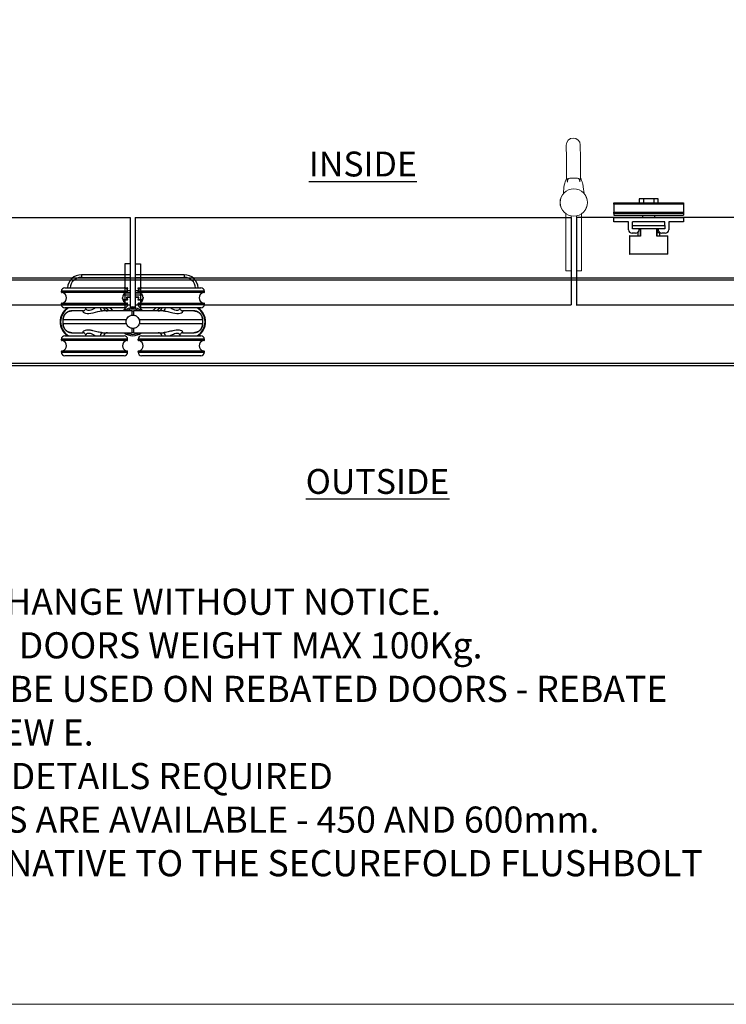
# Model space of a CAD drawing. Units: millimetres. Extents: x 7987 to 10284, y -474 to 1135.
# Drawn here: x 9003 to 9408, y -474 to 91 of the extents above; entities that cross this region are included whole.
import ezdxf

# ---------------------------------------------------------------- set-up
doc = ezdxf.new("R2010")
doc.units = ezdxf.units.MM
for name, color, linetype in [('Border', 7, 'Continuous'), ('Dims', 7, 'Continuous'), ('Door', 4, 'Continuous'), ('Notes', 7, 'Continuous'), ('Track', 5, 'Continuous')]:
    doc.layers.add(name, color=color, linetype=linetype)
doc.styles.add('Label Text (ISO)', font='tahoma.ttf')
doc.styles.get("Standard").update_dxf_attribs({"font": 'tahoma.ttf'})

# ---------------------------------------------------------------- blocks, each defined once
blk = doc.blocks.new('FB PLAN')
at = {"color": 40, "linetype": 'Continuous', "lineweight": 25}
for p, q in [((0, 8.4), (40, 8.4)), ((0, 7.6), (0, 8.4)), ((40, 7.6), (0, 7.6)), ((0, 7.6), (0, 3.1)), ((14.5, 10.8), (14.5, 8.4)), ((17, 10.8), (14.5, 10.8)), ((17, 10.8), (17, 8.4)), ((23, 10.8), (17, 10.8)), ((23, 10.8), (23, 8.4)), ((25.5, 10.8), (23, 10.8)), ((25.5, 8.4), (25.5, 10.8)), ((40, 8.4), (40, 7.6)), ((40, 7.6), (40, 3.1)), ((0, 3.1), (40, 3.1)), ((0, 2.42), (0, 3.1)), ((40, 2.42), (0, 2.42)), ((0, 2.42), (0, 1.4)), ((0, 1.4), (40, 1.4)), ((0, -2.5), (0, 0)), ((0, 0), (40, 0)), ((16.45, 1.4), (16.45, 0)), ((23.55, 0), (23.55, 1.4)), ((40, 3.1), (40, 2.42)), ((40, 2.42), (40, 1.4)), ((40, 0), (40, -2.5)), ((8.5, -2.5), (0, -2.5)), ((8.5, -7), (8.5, -2.5)), ((29.25, -2.5), (10.75, -2.5)), ((10.75, -4.5), (10.75, -2.5)), ((10.75, -6.5), (10.75, -4.5)), ((10.75, -4.5), (29.25, -4.5)), ((29.25, -4.5), (29.25, -2.5)), ((29.25, -4.5), (29.25, -6.5)), ((31.5, -2.5), (31.5, -7)), ((40, -2.5), (31.5, -2.5)), ((9, -10.6), (9, -20.9)), ((15.31, -10.6), (9, -10.6)), ((9.1, -10.5), (15.25, -10.5)), ((12.5, -9), (10.5, -9)), ((29.25, -6.5), (10.75, -6.5)), ((13.7, -8.6), (13.7, -10.5)), ((14.5, -7), (14.5, -7.02)), ((15.25, -10.51), (15.25, -6.5)), ((15.31, -6.5), (15.31, -10.6)), ((24.69, -10.6), (24.69, -6.5)), ((31, -10.6), (24.69, -10.6)), ((24.75, -6.5), (24.75, -10.51)), ((24.75, -10.5), (30.9, -10.5)), ((24.87, -6.5), (24.87, -8.7)), ((26.3, -8.7), (24.87, -8.7)), ((25.5, -7.02), (25.5, -7)), ((26.3, -10.5), (26.3, -8.7)), ((29.5, -9), (27.5, -9)), ((31, -20.9), (31, -10.6)), ((9, -20.9), (31, -20.9)), ((30.9, -21), (9.1, -21))]:
    blk.add_line(p, q, dxfattribs=at)
for centre, radius, start, end in [((10.5, -7), 2, 180, 270), ((9.1, -10.6), 0.1, 90, 180), ((12.5, -7), 2, 270, 359.4395), ((14, -7), 0.5, 0, 90), ((26, -7), 0.5, 90, 180), ((27.5, -7), 2, 180.5605, 270), ((29.5, -7), 2, 270, 0), ((30.9, -10.6), 0.1, 0, 90), ((9.1, -20.9), 0.1, 180, 270), ((30.9, -20.9), 0.1, 270, 0)]:
    blk.add_arc(centre, radius, start, end, dxfattribs=at)
for points, knots in [([(15.25, -10.51), (15.25, -10.52), (15.25, -10.53), (15.27, -10.56), (15.29, -10.59), (15.31, -10.6), (15.31, -10.6)], [0, 0, 0, 0, 0.264919, 0.607088, 0.98613, 1, 1, 1, 1]), ([(24.69, -10.6), (24.69, -10.6), (24.71, -10.59), (24.73, -10.56), (24.75, -10.53), (24.75, -10.52), (24.75, -10.51)], [0, 0, 0, 0, 0.01387, 0.392912, 0.735081, 1, 1, 1, 1])]:
    blk.add_open_spline(points, degree=3, knots=knots, dxfattribs=at)
blk = doc.blocks.new('MORTICE - HANGER - TOP')
at = {"color": 3}
for p, q in [((-1.6, 33.25), (-4.6, 33.25)), ((-4.6, 33.25), (-4.6, 6.55)), ((-1.6, 33.25), (-1.6, 7.84)), ((1.4, 33.25), (4.4, 33.25)), ((1.4, 33.25), (1.4, 7.88)), ((4.4, 33.25), (4.4, 6.68)), ((-3, 17.5), (-41, 17.5)), ((-41, 17), (-41, 17.5)), ((-41, 17), (-3, 17)), ((-39, 19.5), (-5, 19.5)), ((-3, 17), (-3, 17.5)), ((41, 17.5), (3, 17.5)), ((3, 17), (3, 17.5)), ((3, 17), (41, 17)), ((5, 19.5), (39, 19.5)), ((41, 17), (41, 17.5)), ((-3.25, 16.75), (-40.75, 16.75)), ((40.75, 16.75), (3.25, 16.75)), ((-3, 10.5), (-41, 10.5)), ((-41, 10), (-41, 10.5)), ((-41, 10), (-3, 10)), ((-40.75, 10.75), (-3.25, 10.75)), ((-5, 8), (-39, 8)), ((-3, 10), (-3, 10.5)), ((-0.54, 6.25), (0.54, 6.25)), ((41, 10.5), (3, 10.5)), ((3, 10), (3, 10.5)), ((3, 10), (41, 10)), ((3.25, 10.75), (40.75, 10.75)), ((39, 8), (5, 8)), ((41, 10), (41, 10.5)), ((-39.99, -1.25), (-39.99, 1.25)), ((39.99, 1.25), (39.99, 1.25)), ((39.99, 1.25), (39.99, -1.25)), ((-39.99, -1.25), (-39.99, -1.25)), ((39.99, -1.25), (39.99, -1.25)), ((-3, -10), (-41, -10)), ((-41, -10.5), (-41, -10)), ((-41, -10.5), (-3, -10.5)), ((-3.25, -10.75), (-40.75, -10.75)), ((-39, -8), (-5, -8)), ((-3, -10.5), (-3, -10)), ((0.54, -6.25), (-0.54, -6.25)), ((41, -10), (3, -10)), ((3, -10.5), (3, -10)), ((3, -10.5), (41, -10.5)), ((40.75, -10.75), (3.25, -10.75)), ((5, -8), (39, -8)), ((41, -10.5), (41, -10)), ((-40.75, -16.75), (-3.25, -16.75)), ((3.25, -16.75), (40.75, -16.75)), ((-3, -17), (-41, -17)), ((-41, -17.5), (-41, -17)), ((-41, -17.5), (-3, -17.5)), ((-5, -19.5), (-39, -19.5)), ((-3, -17.5), (-3, -17)), ((41, -17), (3, -17)), ((3, -17.5), (3, -17)), ((3, -17.5), (41, -17.5)), ((39, -19.5), (5, -19.5)), ((41, -17.5), (41, -17))]:
    blk.add_line(p, q, dxfattribs=at)
at = {"color": 30}
for p, q in [((-29.5, 27), (-29.5, 25.5)), ((-1.6, 27), (-29.5, 27)), ((-29.5, 25.5), (-1.6, 25.5)), ((29.5, 27), (1.5, 27)), ((1.5, 25.5), (29.5, 25.5)), ((29.5, 27), (29.5, 25.5)), ((-5, 19.5), (-3.2, 19.5)), ((-4.38, 19.4), (-3.2, 19.4)), ((-3.2, 19.4), (-3.42, 18.72)), ((-3.1, 19.37), (-3.34, 18.62)), ((-3.2, 19.5), (-3.2, 19.4)), ((-3.2, 19.4), (-3.1, 19.37)), ((-3.06, 18), (-1.6, 18)), ((-3.04, 17.9), (-1.6, 17.9)), ((1.5, 18), (3.06, 18)), ((1.5, 17.9), (3.04, 17.9)), ((3.01, 19.37), (3.1, 19.4)), ((3.28, 18.53), (3.01, 19.37)), ((3.1, 19.4), (3.1, 19.5)), ((3.1, 19.5), (5, 19.5)), ((3.1, 19.4), (4.38, 19.4)), ((3.35, 18.63), (3.1, 19.4)), ((-5.5, 12.6), (-5.9, 13.83)), ((-5.59, 12.57), (-5.89, 13.47)), ((-5.5, 12.6), (-5.59, 12.57)), ((-5.5, 12.5), (-5.5, 12.6)), ((-3.2, 12.6), (-5.5, 12.6)), ((-3.2, 12.5), (-5.5, 12.5)), ((-5.44, 15.4), (-1.6, 15.4)), ((-5.38, 15.5), (-1.6, 15.5)), ((-1.6, 16.5), (-4.34, 16.5)), ((-1.6, 16.6), (-4.16, 16.6)), ((-3.5, 13.87), (-3.6, 13.84)), ((-3.6, 13.84), (-3.2, 12.6)), ((-3.5, 13.87), (-3.1, 12.63)), ((-3.41, 14.1), (-3.41, 14)), ((-1.6, 14.1), (-3.41, 14.1)), ((-1.6, 14), (-3.41, 14)), ((-3.1, 12.63), (-3.2, 12.6)), ((-3.2, 12.6), (-3.2, 12.5)), ((4.16, 16.6), (1.5, 16.6)), ((4.34, 16.5), (1.5, 16.5)), ((1.5, 15.5), (5.38, 15.5)), ((1.5, 15.4), (5.44, 15.4)), ((3.32, 14.1), (1.5, 14.1)), ((3.32, 14), (1.5, 14)), ((3.01, 12.63), (3.41, 13.87)), ((3.1, 12.6), (3.01, 12.63)), ((3.1, 12.6), (3.51, 13.84)), ((3.1, 12.5), (3.1, 12.6)), ((5.41, 12.6), (3.1, 12.6)), ((5.41, 12.5), (3.1, 12.5)), ((3.32, 14), (3.32, 14.1)), ((3.51, 13.84), (3.41, 13.87)), ((5.88, 14.07), (5.41, 12.6)), ((5.5, 12.57), (5.41, 12.6)), ((5.41, 12.6), (5.41, 12.5)), ((5.9, 13.8), (5.5, 12.57))]:
    blk.add_line(p, q, dxfattribs=at)
blk.add_line((-39.99, 1.25), (-39.99, 1.25))
for centre, radius, start, end in [((-29.5, 19), 8, 90, 176.4167), ((-29.5, 19), 6.5, 90, 175.5883), ((29.5, 19), 8, 3.5833, 90), ((29.5, 19), 6.5, 4.4117, 90), ((-3.2, 19.4), 0.1, 342, 90), ((3.1, 19.4), 0.1, 90, 198), ((-5.5, 12.6), 0.1, 198, 270), ((-3.41, 13.9), 0.2, 90, 198), ((-3.41, 13.9), 0.1, 90, 198), ((-3.2, 12.6), 0.1, 270, 18), ((3.1, 12.6), 0.1, 162, 270), ((3.32, 13.9), 0.2, 342, 90), ((3.32, 13.9), 0.1, 342, 90), ((5.41, 12.6), 0.1, 270, 342), ((-26.51, -9), 20, 49.6851, 58.2117), ((-26.51, -9), 21.5, 45.1782, 52.2508), ((26.51, -9), 21.5, 127.7492, 134.8218), ((26.51, -9), 20, 121.7883, 130.3149)]:
    blk.add_arc(centre, radius, start, end, dxfattribs=at)
at = {"color": 3}
for centre, radius, start, end in [((-39, 17.5), 2, 90, 180), ((-40.75, 17), 0.25, 180, 270), ((-5, 17.5), 2, 0, 90), ((-3.25, 17), 0.25, 270, 0), ((5, 17.5), 2, 90, 180), ((3.25, 17), 0.25, 180, 270), ((39, 17.5), 2, 0, 90), ((40.75, 17), 0.25, 270, 0), ((-41.3, 13.75), 3.2, 290.3641, 69.6359), ((-2.7, 13.75), 3.2, 110.3641, 249.6359), ((2.7, 13.75), 3.2, 290.3641, 69.6359), ((41.3, 13.75), 3.2, 110.3641, 249.6359), ((-32.1, 0), 9.62, 123.781, 236.219), ((-32.1, 0), 9.32, 120.9174, 239.0826), ((-40.75, 10.5), 0.25, 90, 180), ((-39, 10), 2, 180, 270), ((-32.1, 0), 9.33, 56.9196, 59.0826), ((-14.5, 8.75), 2.5, 197.4576, 270), ((0, 0), 8.5, 122.7638, 132.6679), ((-5, 10), 2, 270, 0), ((0, 0), 8, 51.3752, 128.6248), ((0, 0), 7.24, 59.7308, 120.2692), ((0, 0), 7.24, 59.7494, 120.2506), ((-3.25, 10.5), 0.25, 0, 90), ((0, 0), 8.5, 80.5199, 100.8498), ((3.25, 10.5), 0.25, 90, 180), ((5, 10), 2, 180, 270), ((0, 0), 8.5, 47.3321, 58.8254), ((14.5, 8.75), 2.5, 270, 342.5424), ((32.1, 0), 9.33, 120.9174, 123.0807), ((32.1, 0), 9.32, 300.9174, 59.0826), ((32.1, 0), 9.62, 303.781, 56.219), ((39, 10), 2, 270, 0), ((40.75, 10.5), 0.25, 0, 90), ((-39, -10), 2, 90, 180), ((-40.75, -10.5), 0.25, 180, 270), ((-41.3, -13.75), 3.2, 290.3641, 69.6359), ((-32.1, 0), 9.32, 300.9174, 303.0807), ((-14.5, -8.75), 2.5, 90, 162.5424), ((-2.7, -13.75), 3.2, 110.3641, 249.6359), ((-5, -10), 2, 0, 90), ((0, 0), 8, 231.3752, 308.6248), ((0, 0), 7.24, 239.7308, 300.2692), ((0, 0), 7.24, 239.7494, 300.2506), ((-3.25, -10.5), 0.25, 270, 0), ((5, -10), 2, 90, 180), ((3.25, -10.5), 0.25, 180, 270), ((2.7, -13.75), 3.2, 290.3641, 69.6359), ((14.5, -8.75), 2.5, 17.4576, 90), ((32.1, 0), 9.33, 236.9196, 239.0826), ((41.3, -13.75), 3.2, 110.3641, 249.6359), ((39, -10), 2, 0, 90), ((40.75, -10.5), 0.25, 270, 0), ((-40.75, -17), 0.25, 90, 180), ((-3.25, -17), 0.25, 0, 90), ((3.25, -17), 0.25, 90, 180), ((40.75, -17), 0.25, 0, 90), ((-39, -17.5), 2, 180, 270), ((-5, -17.5), 2, 270, 0), ((5, -17.5), 2, 180, 270), ((39, -17.5), 2, 270, 0)]:
    blk.add_arc(centre, radius, start, end, dxfattribs=at)
for centre, major_axis, ratio, start_param, end_param in [((-17.32, 8.75), (0, -2.5), 0.623602, 5.017082, 6.283185), ((-0.54, 1.25), (0, 5), 0.007408, 0, 1.04004), ((0.54, 1.25), (0, 5), 0.007408, 5.243145, 6.283185), ((17.32, 8.75), (0, -2.5), 0.623602, 0, 1.266104), ((-0.54, -1.25), (0, -5), 0.007408, 5.243145, 6.283185), ((0.54, -1.25), (0, -5), 0.007408, 0, 1.04004), ((-17.32, -8.75), (0, 2.5), 0.623602, 0, 1.266104), ((17.32, -8.75), (0, 2.5), 0.623602, 5.017082, 6.283185)]:
    blk.add_ellipse(centre, major_axis=major_axis, ratio=ratio, start_param=start_param, end_param=end_param, dxfattribs=at)
for points, knots in [([(-39.99, 1.25), (-39.99, 1.75), (-39.91, 2.25), (-39.52, 3.49), (-39.1, 4.2), (-38.09, 5.21), (-37.54, 5.59), (-36.32, 6.11), (-35.63, 6.25), (-34.95, 6.25)], [-0.7690453, -0.7690453, -0.7690453, -0.7690453, -0.6231155, -0.6231155, -0.3896279, -0.3896279, -0.2012372, -0.2012372, 0, 0, 0, 0]), ([(-34.95, 6.25), (-35.08, 6.25), (-35.21, 6.24), (-35.47, 6.22), (-35.6, 6.21), (-35.86, 6.17), (-35.99, 6.14), (-36.24, 6.08), (-36.37, 6.05), (-36.62, 5.97), (-36.74, 5.92), (-36.98, 5.83), (-37.1, 5.77), (-37.34, 5.65), (-37.45, 5.59), (-37.68, 5.45), (-37.79, 5.38), (-38, 5.23), (-38.11, 5.15), (-38.31, 4.98), (-38.41, 4.89), (-38.59, 4.7), (-38.68, 4.61), (-38.86, 4.41), (-38.94, 4.31), (-39.09, 4.1), (-39.17, 3.99), (-39.31, 3.76), (-39.37, 3.65), (-39.49, 3.41), (-39.55, 3.29), (-39.65, 3.05), (-39.7, 2.93), (-39.78, 2.68), (-39.82, 2.55), (-39.89, 2.23), (-39.93, 2.04), (-39.98, 1.64), (-39.99, 1.45), (-39.99, 1.25)], [0, 0, 0, 0, 0.0384523, 0.0384523, 0.0769045, 0.0769045, 0.1153568, 0.1153568, 0.1538091, 0.1538091, 0.1922613, 0.1922613, 0.2307136, 0.2307136, 0.2691659, 0.2691659, 0.3076181, 0.3076181, 0.3460704, 0.3460704, 0.3845227, 0.3845227, 0.4229749, 0.4229749, 0.4614272, 0.4614272, 0.4998795, 0.4998795, 0.5383317, 0.5383317, 0.576784, 0.576784, 0.6152363, 0.6152363, 0.6536885, 0.6536885, 0.7113669, 0.7113669, 0.7690453, 0.7690453, 0.7690453, 0.7690453]), ([(-28.41, 6.25), (-28.63, 6.25), (-28.85, 6.25), (-30.6, 6.25), (-31.88, 6.25), (-33.86, 6.25), (-34.57, 6.25), (-34.95, 6.25)], [3.222377, 3.222377, 3.222377, 3.222377, 3.33254, 3.33254, 4.13738, 4.13738, 4.960903, 4.960903, 4.960903, 4.960903]), ([(-28.41, 6.25), (-28.54, 6.25), (-28.63, 6.23), (-28.79, 6.11), (-28.8, 6), (-28.63, 5.64), (-28.32, 5.36), (-27.03, 4.76), (-25.68, 4.61), (-22.43, 5.17), (-20.53, 5.8), (-18.32, 6.19), (-17.78, 6.25), (-17.32, 6.25)], [0, 0, 0, 0, 0.138221, 0.138221, 0.359375, 0.359375, 0.713221, 0.713221, 1.279374, 1.279374, 1.923726, 1.923726, 2.142174, 2.142174, 2.142174, 2.142174]), ([(-28.41, 6.25), (-28.4, 6.25), (-28.36, 6.25), (-28.21, 6.28), (-28.1, 6.32), (-27.82, 6.46), (-27.65, 6.58), (-27.35, 6.9), (-27.21, 7.12), (-27.04, 7.57), (-27, 7.8), (-27, 8)], [0, 0, 0, 0, 0.082919, 0.082919, 0.165838, 0.165838, 0.248757, 0.248757, 0.331676, 0.331676, 0.4144117, 0.4144117, 0.4144117, 0.4144117]), ([(-21.36, 8), (-22.31, 7.55), (-23.27, 7), (-25.26, 6.3), (-26.19, 6.51), (-26.88, 7.36), (-27, 7.7), (-27, 8)], [-1.727064, -1.727064, -1.727064, -1.727064, -1.279374, -1.279374, -0.713221, -0.713221, -0.415038, -0.415038, -0.415038, -0.415038]), ([(-0.54, 6.25), (-3.47, 6.25), (-6.44, 6.25), (-12.11, 6.25), (-14.79, 6.25), (-17.32, 6.25)], [0, 0, 0, 0, 0.880294, 0.880294, 1.744077, 1.744077, 1.744077, 1.744077]), ([(17.32, 6.25), (17, 6.25), (16.68, 6.25), (13.36, 6.25), (10.15, 6.25), (4.75, 6.25), (2.63, 6.25), (0.54, 6.25)], [3.286172, 3.286172, 3.286172, 3.286172, 3.395418, 3.395418, 4.401468, 4.401468, 5.030249, 5.030249, 5.030249, 5.030249]), ([(17.32, 6.25), (17.61, 6.25), (17.93, 6.23), (18.82, 6.11), (19.39, 6), (20.96, 5.64), (21.95, 5.36), (24.51, 4.76), (26.06, 4.61), (28.29, 5.17), (28.87, 5.8), (28.73, 6.19), (28.61, 6.25), (28.41, 6.25)], [0, 0, 0, 0, 0.138221, 0.138221, 0.359375, 0.359375, 0.713221, 0.713221, 1.279374, 1.279374, 1.927046, 1.927046, 2.142738, 2.142738, 2.142738, 2.142738]), ([(27, 8), (27, 7.54), (26.73, 7), (25.53, 6.3), (24.42, 6.51), (22.63, 7.36), (21.99, 7.7), (21.36, 8)], [-1.726609, -1.726609, -1.726609, -1.726609, -1.279374, -1.279374, -0.713221, -0.713221, -0.415038, -0.415038, -0.415038, -0.415038]), ([(27, 8), (27, 7.8), (27.04, 7.57), (27.21, 7.12), (27.35, 6.9), (27.65, 6.58), (27.82, 6.46), (28.1, 6.32), (28.21, 6.28), (28.36, 6.25), (28.4, 6.25), (28.41, 6.25)], [1.7272399, 1.7272399, 1.7272399, 1.7272399, 1.8101917, 1.8101917, 1.8933283, 1.8933283, 1.9764649, 1.9764649, 2.0596015, 2.0596015, 2.1427381, 2.1427381, 2.1427381, 2.1427381]), ([(34.95, 6.25), (34.16, 6.25), (31.95, 6.25), (28.5, 6.25), (28.46, 6.25), (28.41, 6.25)], [0.069346, 0.069346, 0.069346, 0.069346, 1.785738, 1.785738, 1.807872, 1.807872, 1.807872, 1.807872]), ([(34.95, 6.25), (35.46, 6.25), (35.97, 6.17), (37.24, 5.77), (37.97, 5.33), (38.99, 4.31), (39.35, 3.76), (39.85, 2.58), (39.99, 1.91), (39.99, 1.25)], [-0.768021, -0.768021, -0.768021, -0.768021, -0.6182521, -0.6182521, -0.378622, -0.378622, -0.1932924, -0.1932924, 0, 0, 0, 0]), ([(39.99, 1.25), (39.99, 1.38), (39.98, 1.51), (39.96, 1.77), (39.95, 1.9), (39.9, 2.17), (39.88, 2.29), (39.82, 2.55), (39.78, 2.68), (39.7, 2.93), (39.65, 3.05), (39.55, 3.29), (39.49, 3.41), (39.37, 3.64), (39.31, 3.76), (39.17, 3.98), (39.1, 4.09), (38.94, 4.3), (38.86, 4.41), (38.69, 4.61), (38.6, 4.7), (38.41, 4.89), (38.31, 4.97), (38.11, 5.14), (38.01, 5.22), (37.79, 5.38), (37.68, 5.45), (37.46, 5.59), (37.34, 5.65), (37.11, 5.77), (36.99, 5.82), (36.75, 5.92), (36.62, 5.97), (36.37, 6.05), (36.25, 6.08), (35.93, 6.16), (35.73, 6.19), (35.34, 6.24), (35.14, 6.25), (34.95, 6.25)], [0, 0, 0, 0, 0.038401, 0.038401, 0.0768021, 0.0768021, 0.1152031, 0.1152031, 0.1536042, 0.1536042, 0.1920052, 0.1920052, 0.2304063, 0.2304063, 0.2688073, 0.2688073, 0.3072084, 0.3072084, 0.3456094, 0.3456094, 0.3840105, 0.3840105, 0.4224115, 0.4224115, 0.4608126, 0.4608126, 0.4992136, 0.4992136, 0.5376147, 0.5376147, 0.5760157, 0.5760157, 0.6144168, 0.6144168, 0.6528178, 0.6528178, 0.7104194, 0.7104194, 0.768021, 0.768021, 0.768021, 0.768021]), ([(-39.99, -1.25), (-39.99, -0.83), (-39.99, -0.42), (-39.99, 0.42), (-39.99, 0.83), (-39.99, 1.25)], [-0.25, -0.25, -0.25, -0.25, -0.125, -0.125, 0, 0, 0, 0]), ([(-39.99, 1.25), (-39.58, 1.25), (-38.74, 1.25), (-36.39, 1.25), (-34.93, 1.25), (-32.07, 1.25), (-30.86, 1.25), (-28.73, 1.25), (-27.87, 1.25), (-25.18, 1.25), (-23.23, 1.25), (-17.88, 1.25), (-14.32, 1.25), (-8.3, 1.25), (-5.96, 1.25), (-3.61, 1.25)], [-5.020376, -5.020376, -5.020376, -5.020376, -4.13738, -4.13738, -3.33254, -3.33254, -2.829515, -2.829515, -2.515124, -2.515124, -1.886343, -1.886343, -0.880294, -0.880294, -0.265436, -0.265436, -0.265436, -0.265436]), ([(-3.61, -1.25), (-3.68, -1.07), (-3.73, -0.88), (-3.81, -0.41), (-3.83, -0.14), (-3.81, 0.51), (-3.74, 0.89), (-3.61, 1.25)], [-0.2821839, -0.2821839, -0.2821839, -0.2821839, -0.2235316, -0.2235316, -0.1413776, -0.1413776, -0.0269523, -0.0269523, -0.0269523, -0.0269523]), ([(-3.61, 1.25), (-3.48, 1.63), (-3.3, 1.98), (-2.8, 2.64), (-2.49, 2.94), (-1.84, 3.37), (-1.53, 3.52), (-0.99, 3.7), (-0.78, 3.75), (-0.57, 3.78)], [-0.4214249, -0.4214249, -0.4214249, -0.4214249, -0.302129, -0.302129, -0.1714676, -0.1714676, -0.064514, -0.064514, 0, 0, 0, 0]), ([(-0.57, 3.78), (-0.38, 3.81), (-0.19, 3.82), (0.19, 3.82), (0.38, 3.81), (0.57, 3.78)], [-0.118539, -0.118539, -0.118539, -0.118539, -0.061256, -0.061256, -0.0039889, -0.0039889, -0.0039889, -0.0039889]), ([(0.57, 3.78), (0.74, 3.76), (0.9, 3.72), (1.34, 3.59), (1.61, 3.48), (2.28, 3.11), (2.64, 2.8), (3.24, 2.08), (3.46, 1.68), (3.61, 1.25)], [-0.4215194, -0.4215194, -0.4215194, -0.4215194, -0.3703934, -0.3703934, -0.2824074, -0.2824074, -0.1377955, -0.1377955, 0, 0, 0, 0]), ([(3.61, 1.25), (5, 1.25), (6.39, 1.25), (11.56, 1.25), (15.22, 1.25), (24.13, 1.25), (28.94, 1.25), (36.61, 1.25), (39.17, 1.25), (39.99, 1.25)], [-4.764813, -4.764813, -4.764813, -4.764813, -4.401468, -4.401468, -3.395418, -3.395418, -1.785738, -1.785738, -0.009873, -0.009873, -0.009873, -0.009873]), ([(3.61, 1.25), (3.68, 1.07), (3.73, 0.88), (3.81, 0.41), (3.83, 0.14), (3.81, -0.51), (3.74, -0.89), (3.61, -1.25)], [-0.2821839, -0.2821839, -0.2821839, -0.2821839, -0.2235316, -0.2235316, -0.1413776, -0.1413776, -0.0269523, -0.0269523, -0.0269523, -0.0269523]), ([(39.99, 1.25), (39.99, 0.83), (39.99, 0.42), (39.99, -0.42), (39.99, -0.83), (39.99, -1.25)], [-0.25, -0.25, -0.25, -0.25, -0.125, -0.125, 0, 0, 0, 0]), ([(-34.95, -6.25), (-35.46, -6.25), (-35.97, -6.17), (-37.24, -5.77), (-37.97, -5.33), (-38.99, -4.31), (-39.35, -3.76), (-39.85, -2.58), (-39.99, -1.91), (-39.99, -1.25)], [-0.768021, -0.768021, -0.768021, -0.768021, -0.6182521, -0.6182521, -0.378622, -0.378622, -0.1932924, -0.1932924, 0, 0, 0, 0]), ([(-39.99, -1.25), (-39.99, -1.38), (-39.98, -1.51), (-39.96, -1.77), (-39.95, -1.9), (-39.9, -2.17), (-39.88, -2.29), (-39.82, -2.55), (-39.78, -2.68), (-39.7, -2.93), (-39.65, -3.05), (-39.55, -3.29), (-39.49, -3.41), (-39.37, -3.64), (-39.31, -3.76), (-39.17, -3.98), (-39.1, -4.09), (-38.94, -4.3), (-38.86, -4.41), (-38.69, -4.61), (-38.6, -4.7), (-38.41, -4.89), (-38.31, -4.97), (-38.11, -5.14), (-38.01, -5.22), (-37.79, -5.38), (-37.68, -5.45), (-37.46, -5.59), (-37.34, -5.65), (-37.11, -5.77), (-36.99, -5.82), (-36.75, -5.92), (-36.62, -5.97), (-36.37, -6.05), (-36.25, -6.08), (-35.93, -6.16), (-35.73, -6.19), (-35.34, -6.24), (-35.14, -6.25), (-34.95, -6.25)], [0, 0, 0, 0, 0.038401, 0.038401, 0.0768021, 0.0768021, 0.1152031, 0.1152031, 0.1536042, 0.1536042, 0.1920052, 0.1920052, 0.2304063, 0.2304063, 0.2688073, 0.2688073, 0.3072084, 0.3072084, 0.3456094, 0.3456094, 0.3840105, 0.3840105, 0.4224115, 0.4224115, 0.4608126, 0.4608126, 0.4992136, 0.4992136, 0.5376147, 0.5376147, 0.5760157, 0.5760157, 0.6144168, 0.6144168, 0.6528178, 0.6528178, 0.7104194, 0.7104194, 0.768021, 0.768021, 0.768021, 0.768021]), ([(-3.61, -1.25), (-5, -1.25), (-6.39, -1.25), (-11.56, -1.25), (-15.22, -1.25), (-24.13, -1.25), (-28.94, -1.25), (-36.61, -1.25), (-39.17, -1.25), (-39.99, -1.25)], [-4.764813, -4.764813, -4.764813, -4.764813, -4.401468, -4.401468, -3.395418, -3.395418, -1.785738, -1.785738, -0.009873, -0.009873, -0.009873, -0.009873]), ([(-17.32, -6.25), (-18.06, -6.25), (-18.98, -6.09), (-20.9, -5.65), (-21.91, -5.37), (-23.52, -4.99), (-24.13, -4.87), (-25.08, -4.75), (-25.44, -4.72), (-26.09, -4.72), (-26.39, -4.75), (-27.11, -4.86), (-27.48, -4.97), (-28.28, -5.33), (-28.59, -5.6), (-28.85, -6.06), (-28.76, -6.25), (-28.41, -6.25)], [0, 0, 0, 0, 0.35206, 0.35206, 0.708926, 0.708926, 0.931968, 0.931968, 1.071369, 1.071369, 1.20529, 1.20529, 1.419564, 1.419564, 1.762402, 1.762402, 2.142738, 2.142738, 2.142738, 2.142738]), ([(-0.57, -3.78), (-0.74, -3.76), (-0.9, -3.72), (-1.34, -3.59), (-1.61, -3.48), (-2.28, -3.11), (-2.64, -2.8), (-3.24, -2.08), (-3.46, -1.68), (-3.61, -1.25)], [-0.4215194, -0.4215194, -0.4215194, -0.4215194, -0.3703934, -0.3703934, -0.2824074, -0.2824074, -0.1377955, -0.1377955, 0, 0, 0, 0]), ([(0.57, -3.78), (0.38, -3.81), (0.19, -3.82), (-0.19, -3.82), (-0.38, -3.81), (-0.57, -3.78)], [-0.118539, -0.118539, -0.118539, -0.118539, -0.061256, -0.061256, -0.0039889, -0.0039889, -0.0039889, -0.0039889]), ([(3.61, -1.25), (3.48, -1.63), (3.3, -1.98), (2.8, -2.64), (2.49, -2.94), (1.84, -3.37), (1.53, -3.52), (0.99, -3.7), (0.78, -3.75), (0.57, -3.78)], [-0.4214249, -0.4214249, -0.4214249, -0.4214249, -0.302129, -0.302129, -0.1714676, -0.1714676, -0.064514, -0.064514, 0, 0, 0, 0]), ([(39.99, -1.25), (39.17, -1.25), (36.61, -1.25), (28.94, -1.25), (24.13, -1.25), (15.22, -1.25), (11.56, -1.25), (6.39, -1.25), (5, -1.25), (3.61, -1.25)], [-5.020376, -5.020376, -5.020376, -5.020376, -3.24451, -3.24451, -1.634831, -1.634831, -0.628781, -0.628781, -0.265436, -0.265436, -0.265436, -0.265436]), ([(28.41, -6.25), (28.73, -6.25), (28.84, -6.09), (28.64, -5.65), (28.34, -5.37), (27.53, -4.99), (27.15, -4.87), (26.41, -4.75), (26.09, -4.72), (25.44, -4.72), (25.1, -4.74), (24.19, -4.86), (23.6, -4.97), (22.07, -5.33), (21.1, -5.6), (19.13, -6.06), (18.12, -6.25), (17.32, -6.25)], [0, 0, 0, 0, 0.351788, 0.351788, 0.708649, 0.708649, 0.931688, 0.931688, 1.071087, 1.071087, 1.204973, 1.204973, 1.41919, 1.41919, 1.761938, 1.761938, 2.142174, 2.142174, 2.142174, 2.142174]), ([(39.99, -1.25), (39.99, -1.75), (39.91, -2.25), (39.52, -3.49), (39.1, -4.2), (38.09, -5.21), (37.54, -5.59), (36.32, -6.11), (35.63, -6.25), (34.95, -6.25)], [-0.7690453, -0.7690453, -0.7690453, -0.7690453, -0.6231155, -0.6231155, -0.3896279, -0.3896279, -0.2012372, -0.2012372, 0, 0, 0, 0]), ([(34.95, -6.25), (35.08, -6.25), (35.21, -6.24), (35.47, -6.22), (35.6, -6.21), (35.86, -6.17), (35.99, -6.14), (36.24, -6.08), (36.37, -6.05), (36.62, -5.97), (36.74, -5.92), (36.98, -5.83), (37.1, -5.77), (37.34, -5.65), (37.45, -5.59), (37.68, -5.45), (37.79, -5.38), (38, -5.23), (38.11, -5.15), (38.31, -4.98), (38.41, -4.89), (38.59, -4.7), (38.68, -4.61), (38.86, -4.41), (38.94, -4.31), (39.09, -4.1), (39.17, -3.99), (39.31, -3.76), (39.37, -3.65), (39.49, -3.41), (39.55, -3.29), (39.65, -3.05), (39.7, -2.93), (39.78, -2.68), (39.82, -2.55), (39.89, -2.23), (39.93, -2.04), (39.98, -1.64), (39.99, -1.45), (39.99, -1.25)], [0, 0, 0, 0, 0.0384523, 0.0384523, 0.0769045, 0.0769045, 0.1153568, 0.1153568, 0.1538091, 0.1538091, 0.1922613, 0.1922613, 0.2307136, 0.2307136, 0.2691659, 0.2691659, 0.3076181, 0.3076181, 0.3460704, 0.3460704, 0.3845227, 0.3845227, 0.4229749, 0.4229749, 0.4614272, 0.4614272, 0.4998795, 0.4998795, 0.5383317, 0.5383317, 0.576784, 0.576784, 0.6152363, 0.6152363, 0.6536885, 0.6536885, 0.7113669, 0.7113669, 0.7690453, 0.7690453, 0.7690453, 0.7690453]), ([(-34.95, -6.25), (-34.16, -6.25), (-31.95, -6.25), (-28.5, -6.25), (-28.46, -6.25), (-28.41, -6.25)], [0.069346, 0.069346, 0.069346, 0.069346, 1.785738, 1.785738, 1.807872, 1.807872, 1.807872, 1.807872]), ([(-27, -8), (-27, -7.8), (-27.04, -7.57), (-27.21, -7.12), (-27.35, -6.9), (-27.65, -6.58), (-27.82, -6.46), (-28.1, -6.32), (-28.21, -6.28), (-28.36, -6.25), (-28.4, -6.25), (-28.41, -6.25)], [1.7272399, 1.7272399, 1.7272399, 1.7272399, 1.8101917, 1.8101917, 1.8933283, 1.8933283, 1.9764649, 1.9764649, 2.0596015, 2.0596015, 2.1427381, 2.1427381, 2.1427381, 2.1427381]), ([(-27, -8), (-27, -7.69), (-26.87, -7.34), (-26.45, -6.84), (-26.21, -6.66), (-25.73, -6.49), (-25.53, -6.46), (-25.07, -6.46), (-24.82, -6.49), (-24.14, -6.67), (-23.69, -6.86), (-22.61, -7.37), (-21.98, -7.71), (-21.36, -8)], [-1.726609, -1.726609, -1.726609, -1.726609, -1.419564, -1.419564, -1.20529, -1.20529, -1.071369, -1.071369, -0.931968, -0.931968, -0.708926, -0.708926, -0.415038, -0.415038, -0.415038, -0.415038]), ([(-17.32, -6.25), (-17, -6.25), (-16.68, -6.25), (-13.36, -6.25), (-10.15, -6.25), (-4.75, -6.25), (-2.63, -6.25), (-0.54, -6.25)], [3.286172, 3.286172, 3.286172, 3.286172, 3.395418, 3.395418, 4.401468, 4.401468, 5.030249, 5.030249, 5.030249, 5.030249]), ([(0.54, -6.25), (2.63, -6.25), (4.75, -6.25), (10.15, -6.25), (13.36, -6.25), (16.68, -6.25), (17, -6.25), (17.32, -6.25)], [0, 0, 0, 0, 0.628781, 0.628781, 1.634831, 1.634831, 1.744077, 1.744077, 1.744077, 1.744077]), ([(21.36, -8), (22.02, -7.69), (22.67, -7.34), (23.75, -6.84), (24.18, -6.66), (24.83, -6.49), (25.08, -6.46), (25.53, -6.46), (25.75, -6.49), (26.24, -6.67), (26.48, -6.86), (26.88, -7.37), (27, -7.71), (27, -8)], [-1.727064, -1.727064, -1.727064, -1.727064, -1.41919, -1.41919, -1.204973, -1.204973, -1.071087, -1.071087, -0.931688, -0.931688, -0.708649, -0.708649, -0.415038, -0.415038, -0.415038, -0.415038]), ([(28.41, -6.25), (28.4, -6.25), (28.36, -6.25), (28.21, -6.28), (28.1, -6.32), (27.82, -6.46), (27.65, -6.58), (27.35, -6.9), (27.21, -7.12), (27.04, -7.57), (27, -7.8), (27, -8)], [0, 0, 0, 0, 0.082919, 0.082919, 0.165838, 0.165838, 0.248757, 0.248757, 0.331676, 0.331676, 0.4144117, 0.4144117, 0.4144117, 0.4144117]), ([(28.41, -6.25), (28.46, -6.25), (28.5, -6.25), (31.95, -6.25), (34.16, -6.25), (34.95, -6.25)], [3.222377, 3.222377, 3.222377, 3.222377, 3.24451, 3.24451, 4.960903, 4.960903, 4.960903, 4.960903])]:
    blk.add_open_spline(points, degree=3, knots=knots, dxfattribs=at)

msp = doc.modelspace()

# ---------------------------------------------------------------- linework, layer by layer
at = {"color": 212, "lineweight": 0}
for p, q in [((9316.06, 18.78), (9316.13, 11.28)), ((9324.13, 11.35), (9324.06, 18.85)), ((9324.13, 11.35), (9324.23, -0.15)), ((9316.13, 11.28), (9316.23, -0.22)), ((9314.37, -9.04), (9314.74, -5.2)), ((9316.23, -0.22), (9316.24, -0.22)), ((9319.24, -0.19), (9321.22, -0.17)), ((9324.23, -0.15), (9324.23, -0.15)), ((9325.82, -5.1), (9326.26, -8.93)), ((9315.86, -37.48), (9315.86, -20.67)), ((9318.86, -21.94), (9318.86, -37.48)), ((9321.86, -37.48), (9321.86, -21.84)), ((9324.86, -20.67), (9324.86, -37.48)), ((9315.86, -53.48), (9315.86, -37.48)), ((9318.86, -37.48), (9318.86, -53.48)), ((9321.86, -53.48), (9321.86, -37.48)), ((9324.86, -37.48), (9324.86, -53.48)), ((9315.86, -53.48), (9318.86, -53.48)), ((9321.86, -53.48), (9324.86, -53.48))]:
    msp.add_line(p, q, dxfattribs=at)
for radius in [7.9, 7.8]:
    msp.add_circle((9320.36, -14.18), radius, dxfattribs=at)
for centre, radius, start, end in [((9320.06, 18.82), 4, 0.526, 180.526), ((9324.69, -6.16), 10, 162.3509, 174.4647), ((9348.51, -13.74), 35, 157.2694, 162.3509), ((9292.2, -14.26), 35, 18.7011, 23.7826), ((9315.88, -6.24), 10, 6.5873, 18.7011)]:
    msp.add_arc(centre, radius, start, end, dxfattribs=at)
for points, knots in [([(9316.24, -0.22), (9316.24, -0.22), (9316.25, -0.24), (9316.28, -0.31), (9316.31, -0.39), (9316.38, -0.63), (9316.43, -0.8), (9316.56, -1.45), (9316.63, -1.95), (9316.66, -2.37), (9316.67, -2.41), (9316.67, -2.44)], [-0.9992354, -0.9992354, -0.9992354, -0.9992354, -0.955518, -0.955518, -0.8681849, -0.8681849, -0.7650244, -0.7650244, -0.5827128, -0.5827128, -0.5675328, -0.5675328, -0.5675328, -0.5675328]), ([(9316.67, -2.44), (9316.65, -2.25), (9316.66, -2.06), (9316.69, -1.67), (9316.73, -1.49), (9316.85, -1.15), (9316.92, -1), (9317.11, -0.74), (9317.23, -0.62), (9317.37, -0.53)], [0, 0, 0, 0, 0.0576998, 0.0576998, 0.119058, 0.119058, 0.1805018, 0.1805018, 0.2448962, 0.2448962, 0.2448962, 0.2448962]), ([(9317.37, -0.53), (9317.46, -0.46), (9317.57, -0.41), (9317.91, -0.29), (9318.16, -0.25), (9318.69, -0.2), (9318.96, -0.19), (9319.24, -0.19)], [1.8104395, 1.8104395, 1.8104395, 1.8104395, 1.8580337, 1.8580337, 1.9500948, 1.9500948, 2.0353471, 2.0353471, 2.0353471, 2.0353471]), ([(9321.22, -0.17), (9321.51, -0.17), (9321.78, -0.17), (9322.31, -0.21), (9322.56, -0.25), (9322.9, -0.36), (9323.01, -0.41), (9323.1, -0.48)], [0.09887, 0.09887, 0.09887, 0.09887, 0.1841223, 0.1841223, 0.2761835, 0.2761835, 0.3237776, 0.3237776, 0.3237776, 0.3237776]), ([(9323.1, -0.48), (9323.22, -0.55), (9323.31, -0.63), (9323.54, -0.9), (9323.65, -1.1), (9323.77, -1.48), (9323.81, -1.66), (9323.84, -2.02), (9323.85, -2.2), (9323.84, -2.37)], [0.1738693, 0.1738693, 0.1738693, 0.1738693, 0.2341504, 0.2341504, 0.3380579, 0.3380579, 0.4147153, 0.4147153, 0.4855256, 0.4855256, 0.4855256, 0.4855256]), ([(9323.84, -2.37), (9323.86, -1.98), (9323.9, -1.58), (9323.99, -1), (9324.04, -0.79), (9324.11, -0.48), (9324.15, -0.37), (9324.2, -0.21), (9324.21, -0.17), (9324.23, -0.15), (9324.23, -0.15), (9324.23, -0.15)], [-1.4737559, -1.4737559, -1.4737559, -1.4737559, -1.2866225, -1.2866225, -1.1698268, -1.1698268, -1.0843403, -1.0843403, -1.0099476, -1.0099476, -1.0020105, -1.0020105, -1.0020105, -1.0020105])]:
    msp.add_open_spline(points, degree=3, knots=knots, dxfattribs=at)
at = {"layer": 'Border', "lineweight": 0}
msp.add_lwpolyline([(10284.03, -474.29), (7987.11, -474.29), (7987.11, 1135.33), (10284.03, 1135.33)], close=True, dxfattribs=at)
at = {"layer": 'Door'}
for p, q in [((8815.86, -22.83), (9065.86, -22.83)), ((9065.86, -22.83), (9065.86, -72.83)), ((9068.86, -22.83), (9068.86, -72.83)), ((9068.86, -22.83), (9318.86, -22.83)), ((9318.86, -22.83), (9318.86, -72.83)), ((9571.86, -22.83), (9321.86, -22.83)), ((9321.86, -22.83), (9321.86, -72.83)), ((8815.86, -72.83), (9065.86, -72.83)), ((9064.45, -72.83), (9065.86, -72.83)), ((9068.86, -72.83), (9070.47, -72.83)), ((9108.45, -72.83), (9318.86, -72.83)), ((9321.66, -72.83), (9571.66, -72.83))]:
    msp.add_line(p, q, dxfattribs=at)
at = {"layer": 'Track'}
for p, q in [((9824.66, -57.64), (8563.06, -57.64)), ((8563.06, -58.64), (9824.66, -58.64)), ((9824.66, -106.64), (8563.06, -106.64)), ((8563.06, -107.64), (9824.66, -107.64))]:
    msp.add_line(p, q, dxfattribs=at)

# ---------------------------------------------------------------- block references
at = {"layer": 'Dims'}
for name, p in [('FB PLAN', (9343.31, -22.83)), ('MORTICE - HANGER - TOP', (9067.46, -82.64))]:
    msp.add_blockref(name, p, dxfattribs=at)

# ---------------------------------------------------------------- texts
at = {"layer": 'Notes', "char_height": 10, "attachment_point": 7, "line_spacing_factor": 3.276922, "style": 'Label Text (ISO)'}
for s, insert in [('{\\H1.4286x;\\LINSIDE}', (9168.39, 0.76)), ('{\\H1.4286x;\\LOUTSIDE}', (9166.59, -181.4))]:
    msp.add_mtext(s, dxfattribs=dict(at, insert=insert))
at = {"layer": 'Notes', "lineweight": 0, "insert": (8506.68, -210.78), "char_height": 15, "width": 887.94, "attachment_point": 1}
msp.add_mtext('NOTES:\\P1. DRAWING IS FOR REFERENCE AND SUBJECT TO CHANGE WITHOUT NOTICE.\\P2. APPLICATION IS FOR EXTERNAL TIMBER FOLDING DOORS WEIGHT MAX 100Kg.\\P{\\C0;3. SQUARE EDGE DOORS ARE SHOWN, SYSTEM CAN BE USED ON REBATED DOORS - REBATE SHOULD BE OPPOSITE SIDE TO HARDWARE - SEE VIEW E. \\P}4. REFER TO FITTING INSTRUCTIONS FOR ROUTING DETAILS REQUIRED\\P5. 190mm FLUSHBOLTS SHOWN ALTERNATIVE SIZES ARE AVAILABLE - 450 AND 600mm.\\P6. FOR DOORS BETWEEN 35-47mm THICK AT ALTERNATIVE TO THE SECUREFOLD FLUSHBOLT IS REQUIRED.\\P7. ALL DIMENSIONS ARE IN MILLIMETERS.\\P ', dxfattribs=at)

doc.saveas('drawing.dxf')
